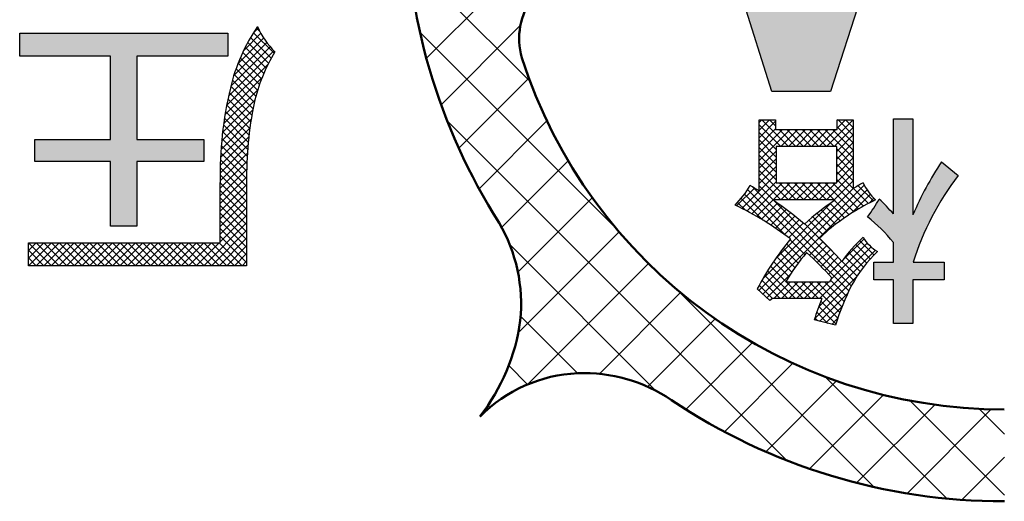
# Model space of a CAD drawing. Units: millimetres. Extents: x 0 to 1217, y -1 to 849.
# Drawn here: x 287 to 296, y 672 to 677 of the extents above; entities that cross this region are included whole.
import ezdxf

# ---------------------------------------------------------------- set-up
doc = ezdxf.new("R2010")
doc.units = ezdxf.units.MM
doc.header["$LTSCALE"] = 0.5197136220472441
doc.layers.add('NoLayerName_001', color=7, linetype='Continuous')

# ---------------------------------------------------------------- blocks, each defined once
blk = doc.blocks.new('*X65')
at = {"color": 7, "linetype": 'Continuous', "lineweight": 25}
for p, q in [((2.209453306367237, 6.119636626613143), (0.1927975687807466, 4.102980889026654)), ((0.0257978849071776, 5.014949199776908), (1.154055736822641, 3.886691347861444)), ((1.064453281346544, 4.4089511766432), (0.3286175070820995, 3.673115402378755)), ((0.1337231242923167, 4.341338535442504), (1.96527506592784, 2.50978659380698)), ((1.141491801146628, 3.920304271494061), (0.4921467630334097, 3.270959233380843)), ((0.3847041239361886, 3.524672110849409), (3.529964602142115, 0.3794116326434813)), ((1.309536067744999, 3.522663113143182), (0.6807378321611911, 2.893864877559373)), ((1.506400678696507, 3.153842299145452), (0.8904230022305899, 2.537864622679535)), ((1.729817148802936, 2.811573344302644), (1.040574071778514, 2.122330267278222)), ((1.978356108627053, 2.49442687917751), (1.043559306582216, 1.559630077132674)), ((0.9642056098567746, 2.379485199979556), (2.320433113720584, 1.023257696115747)), ((2.25123929065495, 2.201624636256156), (1.133266761575391, 1.083652107176597)), ((2.548246818554389, 1.932946739206372), (1.795338660537147, 1.180038581189131)), ((2.510183883942601, 1.964877775792234), (4.343674065059508, 0.1313875946753256)), ((1.066226144918685, 1.711779239968424), (1.59243593338749, 1.185569451499619)), ((2.869692217497657, 1.688706713200432), (2.24221630544008, 1.061230801142855)), ((3.216458207111969, 1.469787277865493), (2.597158479812946, 0.8504875505664702)), ((3.590103281270301, 1.277746927074574), (2.955396664902016, 0.6430403107062902)), ((0.955303975394143, 1.257015984543701), (1.130018355519001, 1.082301604418843)), ((3.99307140749829, 1.115029628353341), (3.337128403767933, 0.4590866246229839)), ((3.887088637997066, 1.153658446687032), (5.015880587450033, 0.0248664972340646)), ((4.429078973949258, 0.9853517698550576), (3.744338238218686, 0.3006110341244864)), ((4.674378024711699, 0.9320544849216219), (5.549486646743296, 0.0569458628900249)), ((0.7613519564050062, 0.8852825785836007), (0.7786282026654816, 0.8680063323231253)), ((4.903849390849984, 0.8944367618065314), (4.179855498586391, 0.1704428695429387)), ((5.426626994389095, 0.8515289403964061), (4.647763364960595, 0.0726653109679065)), ((5.316423260736172, 0.8556946738464148), (5.54948664674277, 0.6226312878398161)), ((5.549486646742877, 0.408703167800951), (5.154152041324309, 0.0133685623823829))]:
    blk.add_line(p, q, dxfattribs=at)
blk = doc.blocks.new('*X75')
at = {"color": 7, "linetype": 'Continuous', "lineweight": 25}
for p, q in [((2.130710548334293, 2.200935220368308), (2.083951069325911, 2.154175741359926)), ((2.114606480289524, 2.20113929932495), (2.146048690847144, 2.16969708876733)), ((2.180881037290789, 2.109684353087502), (1.941205205112154, 1.870008520908867)), ((2.154463747460398, 2.153977741375755), (1.995764862859791, 1.995278856775148)), ((2.059787736468536, 2.114536686908593), (2.251380509002912, 1.922943914374217)), ((2.086623824213575, 2.158411277282227), (2.277339526514488, 1.967695574981313)), ((2.241207543133612, 2.028589502693023), (1.876402207599104, 1.663784167158515)), ((2.209826283296338, 2.067918920974378), (1.90344185587793, 1.761534493555971)), ((2.009663781333927, 2.023239285805872), (2.203404945010933, 1.829498122128865)), ((2.034124210140106, 2.069489535118365), (2.226721962278742, 1.876891782979729)), ((2.274970055169774, 1.991641336610499), (1.855195100982572, 1.571866382423296)), ((1.964500370548507, 1.926981340353962), (2.160997075475124, 1.730484635427345)), ((1.986442057608144, 1.975750331412968), (2.181477762092986, 1.780714626928126)), ((2.222346785069504, 1.868307388391585), (1.837211268298001, 1.483171871620081)), ((1.924656093706176, 1.825404260958933), (2.124652453807512, 1.625407900857597)), ((1.943886583230977, 1.876884449552819), (2.142029310999615, 1.67874172178418)), ((2.164696823904137, 1.73994674910756), (1.822127541261666, 1.397377466465089)), ((1.906873090139072, 1.772476586407365), (2.108958362862793, 1.570391313683644)), ((1.875960176161442, 1.66196814414765), (2.083018172575087, 1.454910147734005)), ((1.890612133832462, 1.718026864595302), (2.095055792066693, 1.513583206361071)), ((2.126333965353354, 1.630873212438104), (1.809642992865984, 1.314182239950734)), ((1.862484019837808, 1.604733622352612), (2.071981888312657, 1.395235753877763)), ((2.099666837890481, 1.533495406856602), (1.799509561925632, 1.233338130891752)), ((1.838074402652268, 1.487721883300807), (2.05288804209773, 1.272908243855345)), ((1.849836993613707, 1.546669970458041), (2.061925138847275, 1.334581825224471)), ((2.080923145633932, 1.44404103648138), (1.791519869638785, 1.154637760486233)), ((1.827227999720606, 1.427857608113797), (2.044914693745364, 1.210170914089039)), ((2.065685148647248, 1.358092361376023), (1.785498434802983, 1.077905647531759)), ((1.808425442228298, 1.305238809368745), (2.032358900835263, 1.081305350761781)), ((1.817332401934237, 1.367042527781507), (2.038053714562344, 1.1463212151534)), ((2.0430633063107, 1.194049162802201), (1.77878063322826, 0.9297664897197615)), ((2.053154545527576, 1.274851080137722), (1.781295194935069, 1.002991729545215)), ((1.800548579947161, 1.242404993531252), (2.02789000266506, 1.015063570813353)), ((2.03518887159737, 1.115464049970185), (1.777842049562304, 0.858117227935119)), ((1.78807209864334, 1.113460118597729), (2.022904554760247, 0.878627662480822)), ((1.793747383161701, 1.178495512198012), (2.024713662306656, 0.9475292330530565)), ((2.029344017245251, 1.038908517499422), (1.778380663079709, 0.7879451633338805)), ((1.78357832979205, 1.047243209330304), (2.022546786681445, 0.8082747524409091)), ((2.025369460112273, 0.9642232822477863), (1.778696965374225, 0.717550787509738)), ((1.780327848634499, 0.979783012369225), (2.022949240766771, 0.7371616202369533)), ((1.777840773355194, 0.8408487314111852), (2.022949240760544, 0.5957402640058354)), ((1.778389575836911, 0.911010607048155), (2.022949240763677, 0.6664509421213891)), ((2.023128348868283, 0.8912714928851526), (1.778696265283796, 0.6468394093006657)), ((2.022949240767389, 0.7496710285469559), (1.778694865102956, 0.5054166528825228)), ((2.022502083136061, 0.8199345490342862), (1.77869556519338, 0.5761280310916048)), ((1.778697477541669, 0.7692813491060377), (2.022949240757429, 0.5250295858902778)), ((2.022949240764291, 0.6789603504251855), (1.778694165012562, 0.434705274673457)), ((1.778696777465114, 0.6985713710639345), (2.022949240754315, 0.4543189077747337)), ((2.022949240761164, 0.608249672303401), (1.77869346492214, 0.3639938964643771)), ((1.778695377312004, 0.5571514149796997), (2.022949240748082, 0.312897551543622)), ((1.778696077388559, 0.6278613930218029), (2.022949240751201, 0.3836082296591611)), ((2.022949240754912, 0.4668283160598603), (1.778692064741277, 0.2225711400462254)), ((2.022949240758038, 0.5375389941816306), (1.778692764831719, 0.2932825182553113)), ((1.778694677235449, 0.486441436937568), (2.022949240744968, 0.2421868734280494)), ((2.022949240751785, 0.3961176379380758), (1.626838685515577, 7.0827018671e-06)), ((1.778693977158895, 0.4157314588954648), (2.022949240741854, 0.1714761953125052)), ((2.022949240748687, 0.3254069598163054), (1.697549363634264, 7.0827018826e-06)), ((1.778692577005756, 0.27431150281123), (2.022949240735598, 0.0300548390813884)), ((1.77869327708234, 0.3450214808533332), (2.02294924073874, 0.1007655171969326)), ((0.0014402102305553, 0.2130862385018872), (-1.08281656559e-05, 0.211635200105676)), ((0.0721508883492277, 0.2130862385018872), (-1.08281656544e-05, 0.1409245219870052)), ((0.1428615664678716, 0.2130862385019014), (-1.08281656813e-05, 0.0702138438683486)), ((0.213572244586544, 0.2130862385019014), (0.0004930887865367, 7.0827018942e-06)), ((0.0014402102295601, 0.2130862385020296), (0.2145193660295673, 7.0827020222e-06)), ((0.284282922705188, 0.2130862385018872), (0.0712037669051605, 7.0827018599e-06)), ((0.072150888348204, 0.2130862385020154), (0.2852300441482113, 7.082702008e-06)), ((0.3549936008238603, 0.2130862385019156), (0.1419144450238329, 7.0827018883e-06)), ((0.1428615664669051, 0.2130862385020296), (0.3559407222669123, 7.0827020222e-06)), ((0.4257042789425043, 0.2130862385018872), (0.212625123142497, 7.08270188e-06)), ((0.213572244585549, 0.2130862385020154), (0.4266514003855563, 7.082702008e-06)), ((0.4964149570611482, 0.2130862385019014), (0.2833358012611208, 7.0827018741e-06)), ((0.2842829227042498, 0.2130862385020296), (0.4973620785042571, 7.0827020222e-06)), ((0.567125635179849, 0.2130862385019014), (0.3540464793798216, 7.0827018741e-06)), ((0.3549936008228938, 0.2130862385020154), (0.568072756622901, 7.082702008e-06)), ((0.6378363132984646, 0.2130862385018872), (0.4247571574984572, 7.0827018799e-06)), ((0.4257042789415946, 0.2130862385020296), (0.6387834347416018, 7.0827020222e-06)), ((0.708546991417137, 0.2130862385019156), (0.4954678356171095, 7.0827018883e-06)), ((0.4964149570602385, 0.2130862385020154), (0.7094941128602458, 7.082702008e-06)), ((0.7792576695357809, 0.2130862385018729), (0.5661785137357735, 7.0827018657e-06)), ((0.5671256351789393, 0.2130862385020011), (0.7802047909789466, 7.0827019938e-06)), ((0.8499683476544533, 0.2130862385019013), (0.6368891918544459, 7.0827018941e-06)), ((0.6378363132975833, 0.2130862385020154), (0.8509154690975905, 7.082702008e-06)), ((0.9206790257731257, 0.2130862385019013), (0.7075998699730982, 7.082701874e-06)), ((0.7085469914162841, 0.2130862385020011), (0.9216261472162913, 7.0827019938e-06)), ((0.9913897038917412, 0.2130862385018871), (0.7783105480917338, 7.0827018799e-06)), ((0.779257669534928, 0.2130862385020154), (0.9923368253349353, 7.082702008e-06)), ((1.062100382010414, 0.2130862385019155), (0.8490212262103861, 7.0827018882e-06)), ((0.8499683476536004, 0.2130862385020011), (1.063047503453608, 7.0827019938e-06)), ((1.132811060129058, 0.2130862385018729), (0.9197319043290502, 7.0827018657e-06)), ((0.9206790257722728, 0.2130862385020154), (1.13375818157228, 7.082702008e-06)), ((1.20352173824773, 0.2130862385019013), (0.9904425824477225, 7.0827018941e-06)), ((0.9913897038909452, 0.2130862385020011), (1.204468859690952, 7.0827019938e-06)), ((1.274232416366374, 0.2130862385018871), (1.061153260566347, 7.0827018598e-06)), ((1.062100382009618, 0.2130862385020154), (1.275179537809625, 7.082702008e-06)), ((1.344943094485018, 0.2130862385018871), (1.13186393868501, 7.0827018799e-06)), ((1.13281106012829, 0.2130862385020154), (1.345890215928297, 7.082702008e-06)), ((1.41565377260369, 0.2130862385018871), (1.202574616803663, 7.0827018598e-06)), ((1.203521738246962, 0.2130862385020154), (1.416600894046969, 7.082702008e-06)), ((1.486364450722334, 0.2130862385019013), (1.273285294922307, 7.0827018739e-06)), ((1.274232416365606, 0.2130862385020151), (1.487311572165613, 7.0827020078e-06)), ((1.557075128841007, 0.2130862385019013), (1.343995973040999, 7.082701894e-06)), ((1.344943094484307, 0.2130862385020293), (1.558022250284314, 7.082702022e-06)), ((1.62778580695965, 0.213086238501887), (1.414706651159623, 7.0827018597e-06)), ((1.415653772602951, 0.2130862385020151), (1.628732928402958, 7.0827020078e-06)), ((1.698496485078323, 0.2130862385019155), (1.485417329278296, 7.0827018882e-06)), ((1.486364450721652, 0.2130862385020293), (1.699443606521659, 7.082702022e-06)), ((1.769207163196967, 0.213086238501887), (1.556128007396959, 7.0827018798e-06)), ((1.557075128840296, 0.2130862385020151), (1.770154284640303, 7.0827020078e-06)), ((1.627785806958997, 0.2130862385020293), (1.840864962759004, 7.082702022e-06)), ((1.698496485077641, 0.2130862385020151), (1.911575640877648, 7.0827020078e-06)), ((2.022949240745561, 0.2546962816945209), (1.768260041752924, 7.0827018839e-06)), ((1.769207163196341, 0.2130862385020293), (1.982286318996348, 7.082702022e-06)), ((2.022949240742463, 0.1839856035727789), (1.838970719871572, 7.0827018877e-06)), ((-1.08281657281e-05, 0.1438265987786029), (0.143808687910875, 7.0827019998e-06)), ((2.022949240739337, 0.1132749254510086), (1.909681397990231, 7.0827019032e-06)), ((-1.08281657281e-05, 0.0731159206599448), (0.0730980097922042, 7.0827020125e-06)), ((-1.08281656996e-05, 0.0024052425412582), (0.0023873316735618, 7.0827019968e-06)), ((2.02294924073621, 0.0425642473291956), (1.98039207610887, 7.082701856e-06))]:
    blk.add_line(p, q, dxfattribs=at)
blk = doc.blocks.new('*X77')
at = {"color": 7, "linetype": 'Continuous', "lineweight": 25}
for p, q in [((0.23237147226979, 1.895164960033185), (0.2074863217811991, 1.870279809544594)), ((0.3030821503884624, 1.895164960033185), (0.2074863217812006, 1.799569131425923)), ((0.3597595422812105, 1.881131673807303), (0.2074863217811971, 1.72885845330729)), ((0.207486321781289, 1.8493394324029), (0.4085018856510202, 1.648323868533168)), ((0.2323714722696764, 1.895164960033185), (0.4792125637696926, 1.648323868533168)), ((0.3030821503883772, 1.895164960033185), (0.3597595422813359, 1.838487568140226)), ((1.08089960969366, 1.895164960033199), (0.8340585181936433, 1.648323868533183)), ((0.9394782534563717, 1.895164960033185), (0.9330234309812008, 1.888710137558014)), ((1.010188931575016, 1.895164960033185), (0.933023430981194, 1.817999459439363)), ((0.9330234309812795, 1.830909104389633), (1.081162536881304, 1.682769998489609)), ((0.9394782534563717, 1.895164960033199), (1.081162536881298, 1.753480676608272)), ((1.010188931575073, 1.895164960033185), (1.081162536881323, 1.824191354726934)), ((1.080899609693745, 1.895164960033185), (1.08116253688132, 1.89490203284561)), ((0.359759542281239, 1.810420995688645), (0.2074863217812055, 1.658147775188612)), ((0.424608173444426, 1.804558948733188), (0.2074863217812192, 1.587437097069981)), ((0.49531885156307, 1.804558948733202), (0.2074863217811923, 1.516726418951325)), ((0.207486321781289, 1.778628754284227), (0.3652716950813044, 1.620843380984212)), ((0.3936881616883738, 1.804558948733188), (0.5499232418883935, 1.648323868533168)), ((0.5660295296817139, 1.804558948733174), (0.4097944494817227, 1.648323868533183)), ((0.4643988398070178, 1.804558948733188), (0.6206339200070374, 1.648323868533168)), ((0.6367402078003863, 1.804558948733188), (0.4805051276003738, 1.648323868533176)), ((0.5351095179257186, 1.804558948733188), (0.6913445981257382, 1.648323868533168)), ((0.7074508859190303, 1.804558948733174), (0.551215805719039, 1.648323868533183)), ((0.6058201960443625, 1.804558948733188), (0.7620552762443822, 1.648323868533168)), ((0.7781615640377026, 1.804558948733188), (0.6219264838376901, 1.648323868533176)), ((0.6765308741630349, 1.804558948733188), (0.8327659543630546, 1.648323868533168)), ((0.8488722421563466, 1.80455894873316), (0.6926371619563625, 1.648323868533176)), ((0.7472415522817073, 1.804558948733188), (0.9034766324817269, 1.648323868533168)), ((0.919582920275019, 1.804558948733174), (0.7633478400750278, 1.648323868533183)), ((0.8179522304003797, 1.804558948733188), (1.081162536881304, 1.541348642252264)), ((0.888662908519052, 1.804558948733188), (1.081162536881304, 1.612059320370936)), ((1.081162536881209, 1.824717209102076), (0.9047691963123157, 1.648323868533183)), ((1.081162536881209, 1.754006530983418), (0.9275112782812016, 1.60035527238341)), ((0.207486321781289, 1.707918076165555), (0.3652716950813044, 1.55013270286554)), ((1.081162536881209, 1.683295852864774), (0.9275112782812016, 1.529644594264767)), ((0.207486321781289, 1.637207398046883), (0.3652716950813044, 1.479422024746867)), ((0.3652716950811907, 1.603801114132651), (0.2074863217812037, 1.446015740832664)), ((0.207486321781289, 1.56649671992821), (0.3652716950813044, 1.408711346628195)), ((0.9275112782813153, 1.62428922273358), (1.081162536881301, 1.470637964133594)), ((1.081162536881209, 1.612585174746116), (0.9275112782812016, 1.458933916146108)), ((0.9275112782813153, 1.553578544614908), (1.081162536881301, 1.399927286014922)), ((0.3652716950811907, 1.533090436013993), (0.2074863217812037, 1.375305062714006)), ((0.207486321781289, 1.495786041809538), (0.3652716950813044, 1.338000668509522)), ((0.3652716950811907, 1.462379757895334), (0.2074863217812037, 1.304594384595347)), ((1.081162536881209, 1.541874496627443), (0.9275112782812016, 1.388223238027436)), ((0.9275112782813153, 1.482867866496235), (1.081162536881301, 1.32921660789625)), ((1.081162536881209, 1.471163818508799), (0.9275112782812016, 1.317512559908792)), ((0.3652716950811907, 1.391669079776676), (0.0473865565160166, 1.073783941211502)), ((0.2074863217812889, 1.425075363690866), (0.4801593121271706, 1.152402373344984)), ((1.081162536881209, 1.400453140390141), (0.8331117698646509, 1.152402373373583)), ((0.9275112782813153, 1.412157188377591), (1.08116253688133, 1.258505929777577)), ((0.3652716950811906, 1.320958401658004), (0.0940535554439064, 1.04974026202072)), ((0.4257284824750228, 1.310704510933178), (0.1400212806980006, 1.024997309156156)), ((1.182750741740676, 1.28990931089362), (0.2070139910914683, 0.3141725602444123)), ((0.2074863217812889, 1.354364685572207), (0.4094486340142465, 1.15240237333925)), ((0.2074863217812889, 1.283654007453535), (0.3387379559013083, 1.152402373333516)), ((0.4964391605936384, 1.310704510933178), (0.3381370229939477, 1.152402373333487)), ((0.3925678526576631, 1.310704510933164), (0.5508699902401302, 1.152402373350697)), ((0.5671498387123108, 1.310704510933178), (0.4088477011183613, 1.152402373339228)), ((0.4632785307763355, 1.310704510933164), (0.6215806683530615, 1.152402373356438)), ((0.6378605168309548, 1.310704510933178), (0.4795583792427393, 1.152402373344962)), ((0.5339892088950079, 1.310704510933164), (0.6922913464660211, 1.15240237336215)), ((0.7085711949495987, 1.310704510933178), (0.5502690573670961, 1.152402373350675)), ((0.6046998870136804, 1.310704510933164), (0.7630020245789524, 1.152402373367892)), ((0.779281873068271, 1.310704510933178), (0.6209797354914882, 1.152402373356395)), ((0.6754105651323528, 1.310704510933164), (0.833712702691912, 1.152402373373604)), ((0.8499925511869434, 1.310704510933178), (0.6916904136159018, 1.152402373362136)), ((0.7461212432510251, 1.310704510933164), (0.9044233808048432, 1.152402373379346)), ((0.9207032293055873, 1.310704510933178), (0.7624010917402585, 1.152402373367849)), ((0.8168319213696975, 1.310704510933164), (1.084996265669076, 1.042540166633785)), ((0.8875425994883982, 1.310704510933164), (1.129208002743269, 1.069039107678293)), ((1.081162536881237, 1.329742462271497), (0.9038224479890573, 1.152402373379317)), ((0.9275112782813153, 1.341446510258891), (1.174373699644804, 1.094584088895402)), ((1.125764970645434, 1.28461417413213), (1.267650967368399, 1.142728177409166)), ((1.171013072135736, 1.310076750760501), (1.173849258022563, 1.307240564873675)), ((0.164915255796302, 1.26202331861046), (8.0284070096e-06, 1.097116091221168)), ((0.0727516318645769, 1.206256663014258), (0.4537217391793966, 0.8252865556994384)), ((0.1017539888019029, 1.24796498419559), (1.039506150833627, 0.3102128221638655)), ((0.148926749814052, 1.271502901302114), (1.062641562565384, 0.3577880885507809)), ((1.081162536881237, 1.259031784152839), (0.2394212819428368, 0.417290529214439)), ((1.209250517657267, 1.245698408691553), (0.2436993100634688, 0.2801472010977546)), ((1.239217427851287, 1.204954640766942), (1.063130327926837, 1.028867540842492)), ((1.081472466361618, 1.258196000297275), (1.220513682235065, 1.119154784423827)), ((0.0091298850281873, 1.128457053613289), (0.0810279017010566, 1.05655903694042)), ((0.0418646609853965, 1.166432955774752), (0.24226946144963, 0.9660281553105186)), ((0.3365828322257584, 1.150848182565312), (0.1853009754849707, 0.9995663258245244)), ((0.3783566377134945, 1.121911309934376), (0.2299029369430626, 0.973457609163944)), ((0.3483489720111662, 1.142791357223658), (1.088261866948819, 0.4028784622860043)), ((0.8825465255311825, 1.131126450921442), (0.3623715579872735, 0.6109514833775337)), ((0.8662081690264073, 1.119906907039109), (0.9993654706821714, 0.9867496053833449)), ((0.9083884152957465, 1.148437338888442), (1.041720622182232, 1.015105132001956)), ((1.272505290469212, 1.167531825266195), (1.227946383474834, 1.122972918271817)), ((0.4195846233339465, 1.092428617436155), (0.2738365748580235, 0.9466805689602324)), ((0.4602708454254411, 1.062404161408992), (0.3171104637089995, 0.9192437796925503)), ((0.5004189513823859, 1.031841589247279), (0.3597323887664884, 0.891155026631381)), ((0.7446683896391731, 1.02931465207034), (0.8776976636311032, 0.8962853780784101)), ((0.7843571564800412, 1.060336563348116), (0.9173646037374253, 0.927329116090732)), ((0.8248676612537905, 1.090536736693068), (0.9579173102909521, 0.9574870876559061)), ((0.5400321925144452, 1.000744152260665), (0.4017093868585063, 0.8624213466047266)), ((0.5791134353499671, 0.9691147169775576), (0.4430477823323072, 0.8330490639598978)), ((0.6176651714776539, 0.9369557749865862), (0.4837532186629118, 0.8030438221718441)), ((0.6304705774091416, 0.9313804299443547), (0.9219820031741006, 0.6398690041793955)), ((0.6677299649278722, 0.9648317205442822), (0.8026457684311764, 0.829915917040978)), ((0.7057944978582497, 0.9974778657325771), (0.839712857760169, 0.8635595058306578)), ((0.4622979927339371, 0.7459996240262257), (0.6010565142525478, 0.607241102507615)), ((0.4937779288530918, 0.7852303660257292), (0.6327402191705217, 0.6462680757082992)), ((0.8007413856537368, 0.7664785985693783), (0.6750595511138612, 0.6407967640295027)), ((0.8358505157476656, 0.7308770505446631), (0.7115912042997151, 0.6066177390967127)), ((1.210886020256908, 0.752359164460614), (0.8709522647875473, 0.4124254089912539)), ((1.180546483242182, 0.7927303055645465), (0.9830241884751985, 0.5952080107975632)), ((1.104975460372714, 0.7397182594554579), (1.238435933325495, 0.6062577865026766)), ((1.139975934519356, 0.7754284634275166), (1.272457490777583, 0.6429469071692893)), ((0.4012873972490921, 0.6655888632737117), (0.5404340441961323, 0.5264422163266715)), ((0.4314663085593508, 0.7061206300821254), (0.5702847592132442, 0.567302179428232)), ((0.8705449133054798, 0.6948607699838334), (0.7474836703257138, 0.5717995270040674)), ((1.286490999828857, 0.6865427877952752), (0.7590967025665059, 0.1591484905329248)), ((1.246201653150763, 0.7169641192358112), (0.7678283298195355, 0.2385907959045842)), ((0.9048243053827035, 0.658429483942399), (0.7827374753996422, 0.5363426539593377)), ((1.038282815971598, 0.6649895476192427), (1.174329412930289, 0.5289429506605514)), ((1.071076337367941, 0.7029067043415864), (1.205722941992105, 0.5682600997174224)), ((0.3429095246549138, 0.5825453796305595), (0.4835421455667087, 0.4419127587187646)), ((0.3717664838448796, 0.6243990985592802), (0.5115154464410805, 0.4846501359630793)), ((0.938688247140277, 0.6215827475813), (0.8173525200959019, 0.5002470205369249)), ((0.9721361209232952, 0.5843199432456601), (0.851328078868029, 0.4635119011903939)), ((0.9760460936125523, 0.5858049137409438), (1.115573026131223, 0.4462779812222728)), ((1.006602427024489, 0.6259592584476792), (1.144271911484408, 0.4882897739877602)), ((0.496929885362391, 0.4626670982780183), (0.2803846290354455, 0.246121841951073)), ((0.287215144393542, 0.4968184036546006), (0.5454427521289384, 0.2385907959192041)), ((0.3147232387757412, 0.540020987391074), (0.4565295646683011, 0.398214661498514)), ((0.2342678534847378, 0.4083443383260601), (0.40402139588231, 0.2385907959284878)), ((0.2603936003428655, 0.4529292695865763), (0.474732074005603, 0.2385907959238387)), ((0.4997993413471418, 0.3948258761441394), (0.3435642611354621, 0.2385907959324598)), ((0.5705100194636541, 0.3948258761419936), (0.4142749392494591, 0.2385907959277987)), ((0.4599183500214961, 0.3948258761453189), (0.616153430252268, 0.238590795914547)), ((0.6412206975801664, 0.3948258761398478), (0.4849856173634703, 0.2385907959231517)), ((0.5306290281423001, 0.3948258761431873), (0.6868641083755731, 0.2385907959099142)), ((0.7119313756966787, 0.3948258761377161), (0.5556962954774745, 0.2385907959185119)), ((0.6013397062631041, 0.3948258761410415), (0.7575747864988782, 0.2385907959052673)), ((0.7826420538132195, 0.3948258761355703), (0.6264069735915212, 0.238590795913872)), ((0.6720503843839081, 0.3948258761389098), (0.9562300316385117, 0.1106462288843061)), ((0.8533527319297318, 0.3948258761334387), (0.6971176517055253, 0.2385907959092322)), ((1.11300075278757, 0.442341862635331), (0.7219168816108914, 0.0512579914586523)), ((0.7427610625047121, 0.394825876136764), (0.9756078140210886, 0.1619791246203874)), ((0.8134717406255445, 0.3948258761346324), (0.9959649074115615, 0.2123327093486153)), ((0.8694410716734919, 0.4095672232053431), (1.017272895011139, 0.2617353998676961)), ((0.2088480925671374, 0.3630534211249739), (0.3333107177589854, 0.2385907959331258)), ((1.02896922630461, 0.2875996580337272), (0.7692336948939043, 0.0278641266230212)), ((0.7807140448136918, 0.215451537590468), (0.9378630929621834, 0.0583024894419763)), ((0.7423208342232497, 0.1124233919435511), (0.8456122215042835, 0.0091320046625172)), ((0.7610496120113053, 0.1644052922741821), (0.9205420295564232, 0.0049128747290642)), ((0.9766043347937055, 0.1645240884041641), (0.8260178456853643, 0.013937599295823)), ((0.7245572298498926, 0.0594763181982358), (0.751924203263957, 0.0321093447841713)), ((0.9362250525003899, 0.0534341279921904), (0.8828019964768231, 1.10719686236e-05))]:
    blk.add_line(p, q, dxfattribs=at)

msp = doc.modelspace()

# ---------------------------------------------------------------- hatches: boundary and pattern name
at = {"layer": 'NoLayerName_001', "linetype": 'Continuous', "lineweight": 25}
h = msp.add_hatch(color=7, dxfattribs=at)
h.dxf.hatch_style = 1
h.paths.add_polyline_path([(292.1123962614188, 680.3114654146082), (293.5086934615188, 675.8853789899082), (294.0512960004188, 675.8853789899082), (295.4820441555188, 680.3114654146082), (294.8984449803188, 680.3114654146082), (294.4929572417188, 678.9995730538081), (293.1007941561188, 678.9995730538081), (292.7052971944188, 680.3114654146082)])
h.paths.add_polyline_path([(293.2337748418188, 678.5200157622082), (294.3451626453189, 678.5200157622082), (293.7829230621188, 676.6570803786082)])
h = msp.add_hatch(color=7, dxfattribs=at)
h.dxf.hatch_style = 1
h.paths.add_polyline_path([(287.3788350646187, 674.6385989338082), (287.3788350646187, 675.2392513316082), (286.6767246047187, 675.2392513316082), (286.6767246047187, 675.4419952009082), (287.3788350646187, 675.4419952009082), (287.3788350646187, 676.2142133539082), (286.5361647089188, 676.2142133539082), (286.5361647089188, 676.4272925097082), (288.4654181807188, 676.4272925097082), (288.4654181807188, 676.2142133539082), (287.6230923345187, 676.2142133539082), (287.6230923345187, 675.4419952009082), (288.2418314837187, 675.4419952009082), (288.2418314837187, 675.2392513316082), (287.6230923345187, 675.2392513316082), (287.6230923345187, 674.6385989338082)])
h = msp.add_hatch(color=7, dxfattribs=at)
h.dxf.hatch_style = 1
edge = h.paths.add_edge_path()
edge.add_line((294.3961500585127, 674.7254153400413), (294.3961914233985, 674.7254153400135))
edge.add_arc((293.2575528596188, 675.5857313281082), 1.427109448604991, 322.9265648565, 330.8270726307)
edge.add_line((294.5036370377279, 674.8900909042081), (294.5036585978893, 674.8900909041499))
edge.add_arc((292.9297735771187, 673.2566008212082), 2.26834827786099, 41.27517962730002, 46.06464798389999, ccw=False)
edge.add_line((294.634550666124, 674.7529761038722), (294.6345506661188, 675.6328534908082))
edge.add_line((294.6345506661188, 675.6328534908082), (294.8161071982188, 675.6328534908082))
edge.add_line((294.8161071982188, 675.6328534908082), (294.816165750456, 674.7445356199518))
edge.add_arc((297.8614731507187, 673.4268104448082), 3.318176728159906, 146.9560992491, 156.6015373977, ccw=False)
edge.add_line((295.0800015123494, 675.2361507457025), (295.2340539149586, 675.1081654484011))
edge.add_arc((297.3523527524188, 673.5014236075082), 2.658723247737781, 142.8194738725001, 162.3934662899001)
edge.add_line((294.818174255501, 674.3056304551097), (295.1051507094188, 674.3056304551083))
edge.add_line((295.1051507094188, 674.3056304551083), (295.1051507094188, 674.1409548909082))
edge.add_line((295.1051507094188, 674.1409548909082), (294.8161071982188, 674.1409548909082))
edge.add_line((294.8161071982188, 674.1409548909082), (294.8161071982188, 673.7358116619082))
edge.add_line((294.8161071982188, 673.7358116619082), (294.6345506661187, 673.7358116619082))
edge.add_line((294.6345506661187, 673.7358116619082), (294.6345506661187, 674.1409548909082))
edge.add_line((294.6345506661187, 674.1409548909082), (294.4529941340188, 674.1409548909082))
edge.add_line((294.4529941340188, 674.1409548909082), (294.4529941340188, 674.3056304551083))
edge.add_line((294.4529941340188, 674.3056304551083), (294.6345506661187, 674.3056304551083))
edge.add_line((294.6345506661187, 674.3056304551083), (294.6346100024239, 674.4870147324624))
edge.add_arc((293.4864953024187, 673.5770742256082), 1.464977505077076, 38.39865164590001, 51.61560711960001)

# ---------------------------------------------------------------- linework, layer by layer
at = {"layer": 'NoLayerName_001', "color": 7, "linetype": 'Continuous', "lineweight": 25}
for p, q in [((293.5086934615188, 675.8853789899082), (292.1123962614188, 680.3114654146082)), ((295.4820441555187, 680.3114654146082), (294.0512960004187, 675.8853789899082)), ((286.5361647089188, 676.4272925097082), (288.4654181807188, 676.4272925097082)), ((286.5361647089188, 676.2142133539082), (286.5361647089188, 676.4272925097082)), ((288.4654181807187, 676.4272925097082), (288.4654181807187, 676.2142133539082)), ((287.3788350646187, 676.2142133539082), (286.5361647089187, 676.2142133539082)), ((287.3788350646187, 675.4419952009082), (287.3788350646187, 676.2142133539082)), ((287.6230923345187, 676.2142133539082), (287.6230923345187, 675.4419952009082)), ((288.4654181807187, 676.2142133539082), (287.6230923345187, 676.2142133539082)), ((294.0512960004187, 675.8853789899082), (293.5086934615188, 675.8853789899082)), ((293.3894931577187, 674.965446643219), (293.3894931577187, 675.6244130069083)), ((293.3894931577187, 675.6244130069082), (293.5417663782188, 675.6244130069082)), ((293.5417663782187, 675.6244130069082), (293.5417663782187, 675.5338069956082)), ((294.1150302669187, 675.6244130069082), (294.2631693728188, 675.6244130069082)), ((294.1150302669187, 675.5338069956082), (294.1150302669187, 675.6244130069082)), ((294.2631693728188, 675.6244130069082), (294.2631693728188, 674.9872425969081)), ((294.6345506661187, 675.6328534908082), (294.8161071982188, 675.6328534908082)), ((294.6345506661187, 674.7529761039082), (294.6345506661187, 675.6328534908082)), ((294.8161071982187, 675.6328534908082), (294.8161071982187, 674.7445356199082)), ((293.5417663782187, 675.5338069956082), (294.1150302669187, 675.5338069956082)), ((286.6767246047187, 675.4419952009082), (287.3788350646187, 675.4419952009082)), ((286.6767246047187, 675.2392513316082), (286.6767246047187, 675.4419952009082)), ((287.6230923345187, 675.4419952009082), (288.2418314837187, 675.4419952009082)), ((288.2418314837187, 675.4419952009082), (288.2418314837187, 675.2392513316082)), ((293.5472785310188, 675.3775719154082), (293.5472785310188, 675.0399525578082)), ((294.1095181142187, 675.3775719154082), (293.5472785310187, 675.3775719154082)), ((294.1095181142187, 675.0399525578082), (294.1095181142187, 675.3775719154082)), ((287.3788350646187, 675.2392513316082), (286.6767246047187, 675.2392513316082)), ((287.3788350646187, 674.6385989338082), (287.3788350646187, 675.2392513316082)), ((287.6230923345187, 675.2392513316082), (287.6230923345187, 674.6385989338082)), ((288.2418314837187, 675.2392513316082), (287.6230923345187, 675.2392513316082)), ((295.0800015123187, 675.2361507457082), (295.2339972805187, 675.1081654484082)), ((288.3954827423187, 674.4851199299081), (288.3954827423187, 675.0440866724082)), ((288.6397400122187, 675.0440866724082), (288.6397400122187, 674.2720407741082)), ((293.5472785310188, 675.0399525578082), (294.1095181142188, 675.0399525578082)), ((294.0964267513187, 674.8816504202082), (293.5162726716187, 674.8816504202082)), ((287.6230923345187, 674.6385989338082), (287.3788350646187, 674.6385989338082)), ((286.6167799433188, 674.4851199299081), (288.3954827423188, 674.4851199299081)), ((286.6167799433188, 674.2720407741082), (286.6167799433188, 674.4851199299081)), ((294.6345506661187, 674.3056304551081), (294.6345506661187, 674.4870147324082)), ((294.4529941340188, 674.3056304551081), (294.6345506661187, 674.3056304551081)), ((294.4529941340188, 674.1409548909082), (294.4529941340188, 674.3056304551083)), ((294.8181742555187, 674.3056304551081), (295.1051507094187, 674.3056304551081)), ((295.1051507094188, 674.3056304551081), (295.1051507094188, 674.1409548909081)), ((288.6397400122187, 674.2720407741082), (286.6167799433188, 674.2720407741082)), ((293.6365065040188, 674.1240739230082), (294.0437282689444, 674.1240739230082)), ((294.6345506661187, 674.1409548909082), (294.4529941340188, 674.1409548909082)), ((294.6345506661187, 673.7358116619082), (294.6345506661187, 674.1409548909082)), ((294.8161071982187, 674.1409548909082), (294.8161071982187, 673.7358116619082)), ((295.1051507094188, 674.1409548909082), (294.8161071982188, 674.1409548909082)), ((293.4887119077187, 673.9509578749082), (293.3726121899187, 674.0586171088082)), ((293.5142056143188, 673.9678388428082), (293.4887119077188, 673.9509578749082)), ((293.9720588043188, 673.9678388428082), (293.5142056143188, 673.9678388428082)), ((294.0984938086188, 673.7209977513082), (293.9004008182188, 673.7695735976082)), ((294.8161071982187, 673.7358116619082), (294.6345506661187, 673.7358116619082))]:
    msp.add_line(p, q, dxfattribs=at)
at = {"layer": 'NoLayerName_001', "color": 7, "linetype": 'Continuous', "lineweight": 50}
for centre, radius, start, end in [((295.6337947150187, 677.6403539059082), 5.520197022988482, 180.0022370572, 212.5563470333), ((291.8070322390871, 676.3741937475471), 0.6411784512719986, 90.13910710569998, 195.8772029209341), ((295.6627665802187, 677.6391759307082), 4.698664565987623, 197.8474472302955, 270.0024675712), ((289.6788414807187, 673.9146371190081), 1.50534750150278, 354.2856207238, 30.10844693969999), ((289.3279691846188, 674.0195499066082), 1.866272080436057, 322.2151320328, 352.1529815062), ((291.7660369739188, 671.9212778902082), 1.356188181587777, 92.44055786820002, 135.2479925748), ((291.7686540789187, 671.8424821664082), 1.435022662849063, 55.6923911984, 92.40965478689998), ((295.6565620141187, 677.6148019826082), 5.5245442350029, 236.1282345552, 270.0694260766)]:
    msp.add_arc(centre, radius, start, end, dxfattribs=at)
at = {"layer": 'NoLayerName_001', "color": 7, "linetype": 'Continuous', "lineweight": 25}
for centre, radius, start, end in [((290.1063101744188, 675.5422131662082), 1.66044323592567, 145.3097505408, 166.9280543997), ((289.4283173597187, 676.7878697461082), 0.7501153348980102, 203.6270617369, 225.468047744), ((290.2023931438187, 675.4509426939081), 1.527657006882166, 148.3238106383, 167.6617950467), ((291.8082463954187, 675.1212643921082), 3.413625141327531, 166.5068434806001, 181.2954950335), ((291.9296517802188, 675.0987534602082), 3.290365921667616, 168.0976053788, 180.951967171), ((297.8614731507187, 673.4268104448082), 3.318176728159906, 146.9560992491, 156.6015373977), ((297.3523527524188, 673.5014236075082), 2.658723247737781, 142.8194738725001, 162.3934662899001), ((292.4716782294187, 675.5109662074082), 0.9717873197737933, 315.7674708742, 329.2865617688), ((291.6116687352105, 672.082771892168), 3.386808733544529, 58.33672908852171, 59.9593155720046), ((295.3358792024468, 673.2398060560816), 2.050434123238374, 118.6058223214999, 121.5446123077564), ((294.8426794187188, 675.2755737648082), 0.5423639552391426, 205.7492679897, 226.5777770193), ((291.9239398997187, 672.2119331009081), 2.901379372786355, 52.72846546499999, 64.61027268189999), ((291.6109801459187, 672.0816146218082), 3.386808733544529, 49.52416052049999, 55.76606733256397), ((295.3073550566187, 673.0330500179082), 2.209902895664568, 123.2268601135, 132.6712592241001), ((295.3431432847188, 673.0264508822082), 2.050434123238374, 115.2058223215001, 128.7839507800296), ((293.2575528596188, 675.5857313281082), 1.427109448604991, 322.9265648565, 330.8270726307), ((292.9297735771187, 673.2566008212082), 2.26834827786099, 41.27517962730001, 46.06464798390002), ((293.4864953024187, 673.5770742256082), 1.464977505077076, 38.39865164590001, 51.61560711960001), ((295.3328183874377, 673.1110529515361), 1.978528868329802, 130.085618293679, 134.2967488000006), ((295.8321875221187, 672.7518699005082), 2.78511429204822, 140.5704495188, 152.0182826723001), ((290.9645952734188, 671.4842063305082), 4.263625432168724, 41.54418291659999, 45.53665102239999), ((295.4520532031187, 673.3620583689082), 1.607057995163902, 133.0937858701, 143.7719089684), ((294.6645845194187, 674.7173735851082), 0.3597250934636675, 210.3538377211, 240.3734046648), ((295.3348403451187, 673.1090672004082), 1.978528868329802, 139.4946230577238, 149.1354119382), ((291.9840929202188, 672.3315372476083), 2.768310440155772, 41.33516718660001, 48.16657337100002), ((295.4329001029187, 673.4307799700082), 1.357791861929903, 134.1708427697, 150.7393502496), ((296.2724365502386, 672.9663525510252), 2.511465583729007, 151.6250820237455, 152.5499975485783), ((296.3455513031187, 673.0359735954082), 2.349154204740876, 153.2193544405, 163.0459548889999), ((296.2963338309187, 673.0164162349082), 2.511465583729007, 157.7386699309999, 162.5491483207)]:
    msp.add_arc(centre, radius, start, end, dxfattribs=at)

# ---------------------------------------------------------------- block references
for name, p in [('*X65', (290.11376953125, 672.090576171875)), ('*X75', (286.6167907714844, 674.2720336914062)), ('*X77', (293.1820068359375, 673.729248046875))]:
    msp.add_blockref(name, p, dxfattribs=at)

doc.saveas('drawing.dxf')
